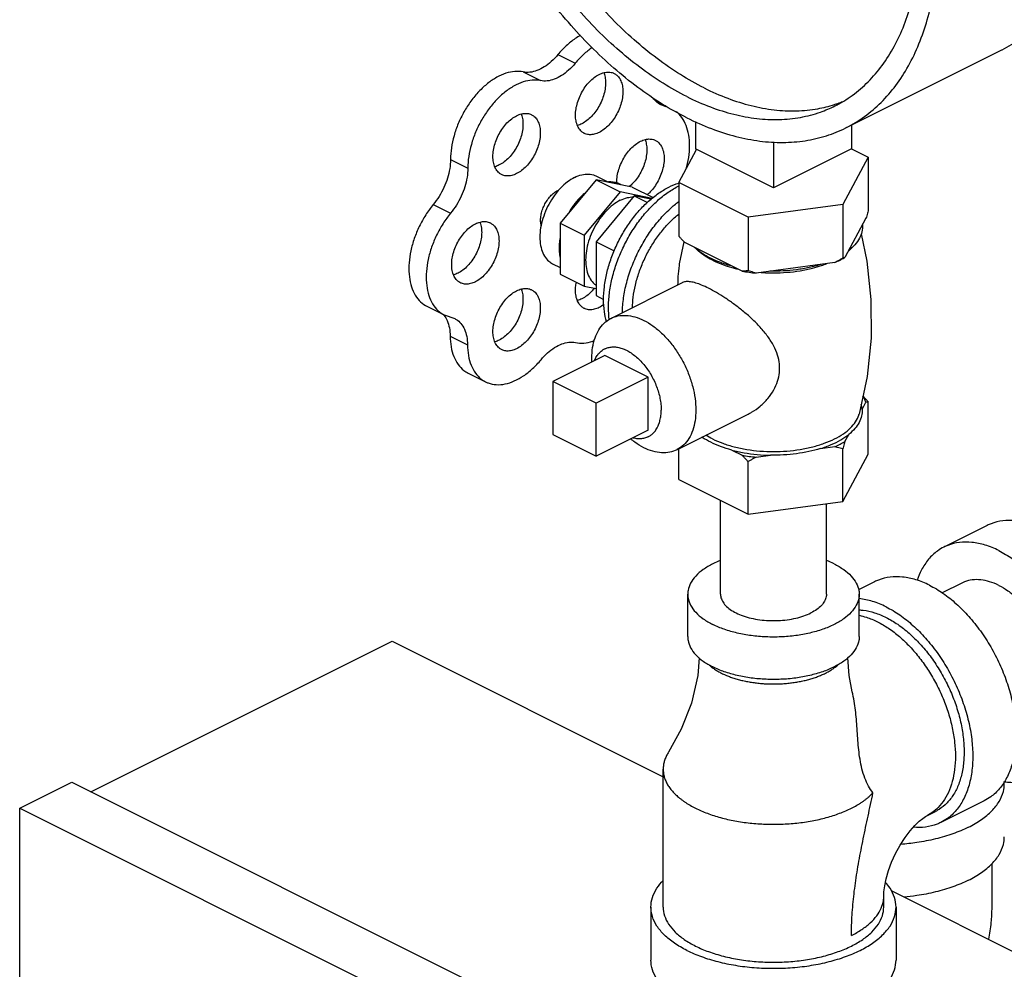
# Model space of a CAD drawing. Units: inches. Extents: x 0 to 136, y 0 to 106.
# Drawn here: x 103 to 108, y 98 to 103 of the extents above; entities that cross this region are included whole.
import ezdxf

# ---------------------------------------------------------------- set-up
doc = ezdxf.new("R2010")
doc.units = ezdxf.units.IN
doc.header["$MEASUREMENT"] = 0
doc.layers.get('0').update_dxf_attribs({"lineweight": 30})
doc.layers.add('02___PRT_ALL_AXES', color=7, linetype='Continuous')

msp = doc.modelspace()

# ---------------------------------------------------------------- linework, layer by layer
at = {"color": 7, "linetype": 'Continuous'}
for p, q in [((106.0202, 102.3692), (106.1086, 102.325)), ((107.4883, 101.9953), (108.2838, 102.393)), ((105.8434, 102.2808), (105.9318, 102.2366)), ((106.5151, 102.1364), (106.5482, 102.1198)), ((106.5291, 102.1243), (106.5682, 102.1048)), ((106.5682, 102.1048), (106.5447, 102.1129)), ((106.722, 102.0273), (106.722, 101.8888)), ((107.5175, 102.0098), (107.5175, 101.8888)), ((107.1197, 101.924), (107.1197, 101.69)), ((106.6368, 101.7159), (106.7278, 101.8857)), ((107.1197, 101.69), (106.722, 101.8888)), ((107.5175, 101.8888), (107.1197, 101.69)), ((107.5171, 101.8881), (107.6027, 101.8453)), ((105.4722, 101.8339), (105.5605, 101.7897)), ((107.6027, 101.8453), (107.4733, 101.6038)), ((107.6027, 101.8453), (107.6027, 101.5725)), ((106.2146, 101.7308), (106.0309, 101.5091)), ((106.2146, 101.7308), (106.3384, 101.669)), ((106.3983, 101.6928), (106.2146, 101.7308)), ((106.6368, 101.7159), (106.6368, 101.4431)), ((106.9903, 101.5391), (106.6368, 101.7159)), ((106.3384, 101.669), (106.1547, 101.4472)), ((106.5005, 101.6354), (106.3384, 101.669)), ((106.3983, 101.6928), (106.5054, 101.6393)), ((105.3844, 101.6039), (105.4728, 101.5597)), ((107.4733, 101.6038), (106.9903, 101.5391)), ((107.4733, 101.6038), (107.4733, 101.331)), ((106.0309, 101.5091), (106.0309, 101.2493)), ((106.0309, 101.5091), (106.1547, 101.4472)), ((106.9903, 101.5391), (106.9903, 101.2663)), ((107.5916, 101.5345), (107.4844, 101.3344)), ((106.1547, 101.4472), (106.1547, 101.1874)), ((106.96, 101.2642), (106.6671, 101.4106)), ((107.4319, 101.3082), (107.0317, 101.2545)), ((106.0309, 101.2493), (106.1547, 101.1874)), ((106.1547, 101.1874), (106.2146, 101.175)), ((105.3521, 101.0849), (105.4405, 101.0407)), ((105.4405, 101.0408), (105.4941, 101.0218)), ((105.4706, 100.9326), (105.559, 100.8884)), ((105.5627, 100.7435), (105.6511, 100.6993)), ((105.9945, 100.7017), (105.9945, 100.4311)), ((106.2155, 100.5912), (105.9945, 100.7017)), ((106.2155, 100.3206), (106.2155, 100.5912)), ((105.9945, 100.4311), (106.2155, 100.3206)), ((106.8497, 99.6155), (106.8497, 100.0939)), ((107.3897, 99.6155), (107.3897, 100.0771)), ((108.2102, 99.9665), (107.9893, 99.856)), ((107.6357, 99.6792), (107.5542, 99.6385)), ((108.0809, 99.6726), (107.9806, 99.6225)), ((106.6822, 99.399), (106.6822, 99.6155)), ((107.5572, 99.399), (107.5572, 99.6155)), ((103.6383, 98.6067), (105.1752, 99.3751)), ((105.1752, 99.3751), (106.5572, 98.6841)), ((106.5572, 98.0188), (106.5572, 98.7224)), ((103.2748, 98.5233), (103.54, 98.6559)), ((103.54, 98.6559), (107.871, 96.4904)), ((108.1947, 98.5612), (107.9737, 98.4507)), ((103.2748, 95.5534), (103.2748, 98.5233)), ((103.2748, 98.5233), (107.6059, 96.3578)), ((107.9016, 98.4845), (107.9458, 98.5066)), ((108.2346, 98.017), (108.2346, 98.2408)), ((107.7203, 98.1026), (109.4178, 97.2538)), ((107.6822, 98.0188), (107.6822, 98.0729)), ((106.4947, 98.0188), (106.4947, 97.7482)), ((107.7447, 98.0188), (107.7447, 97.7482))]:
    msp.add_line(p, q, dxfattribs=at)
for points in [[(106.7407, 99.2914), (106.734, 99.2011), (106.7015, 99.059), (106.6496, 98.9261), (106.5843, 98.8086)], [(107.5219, 99.1171), (107.5055, 99.2011), (107.4987, 99.2914)], [(107.6822, 98.0729), (107.6833, 98.0966), (107.6871, 98.1272), (107.6947, 98.1638), (107.7064, 98.2048), (107.7225, 98.2483), (107.7426, 98.2924), (107.7659, 98.3348), (107.7911, 98.3738), (107.8167, 98.4076), (107.8413, 98.4353), (107.8633, 98.4565), (107.8813, 98.4713), (107.8944, 98.4804), (107.9016, 98.4845)]]:
    msp.add_lwpolyline(points, dxfattribs=at)
for points, start_tangent, end_tangent in [([(108.2838, 102.393), (108.2863, 102.3943), (108.3795, 102.4511), (108.464, 102.523), (108.5389, 102.6093), (108.6036, 102.7091), (108.6573, 102.8215), (108.6997, 102.9453), (108.7303, 103.0795), (108.7487, 103.2226), (108.7549, 103.3734), (108.7487, 103.5303), (108.7303, 103.6919), (108.6997, 103.8566), (108.6573, 104.0228), (108.6036, 104.189), (108.5389, 104.3534), (108.464, 104.5146), (108.3795, 104.671), (108.2863, 104.821), (108.1853, 104.9633), (108.0774, 105.0964), (107.9637, 105.2191), (107.8453, 105.3302), (107.7233, 105.4287), (107.5989, 105.5135), (107.4733, 105.5839)], (0.894435, 0.447197), (-0.894427, 0.447214)), ([(106.6778, 102.0468), (106.5522, 102.1171), (106.4277, 102.2019), (106.3057, 102.3004), (106.1873, 102.4115), (106.0736, 102.5342), (105.9657, 102.6673), (105.8647, 102.8096), (105.7715, 102.9596), (105.6871, 103.116), (105.6121, 103.2772), (105.5475, 103.4416), (105.4937, 103.6078), (105.4513, 103.774), (105.4208, 103.9387), (105.4023, 104.1003), (105.3961, 104.2573), (105.4023, 104.408), (105.4208, 104.5512), (105.4513, 104.6853), (105.4937, 104.8092), (105.5475, 104.9215), (105.6121, 105.0213), (105.6871, 105.1076), (105.7715, 105.1795), (105.8647, 105.2363), (105.8672, 105.2376)], (-0.894427, 0.447214), (0.894435, 0.447197)), ([(107.4884, 101.9953), (107.4908, 101.9965), (107.584, 102.0534), (107.6685, 102.1253), (107.7434, 102.2116), (107.8081, 102.3113), (107.8618, 102.4237), (107.9042, 102.5476), (107.9348, 102.6817), (107.9532, 102.8249), (107.9594, 102.9756), (107.9532, 103.1326), (107.9348, 103.2942), (107.9042, 103.4589), (107.8618, 103.6251), (107.8081, 103.7912), (107.7434, 103.9557), (107.6685, 104.1169), (107.584, 104.2732), (107.4908, 104.4233), (107.3898, 104.5656), (107.2819, 104.6987), (107.1682, 104.8214), (107.0498, 104.9325), (106.9278, 105.0309), (106.8034, 105.1157), (106.6778, 105.1861)], (0.894435, 0.447197), (-0.894427, 0.447214)), ([(106.6778, 102.155), (106.5571, 102.2229), (106.4376, 102.305), (106.3206, 102.4006), (106.2072, 102.5087), (106.0987, 102.6282), (105.9961, 102.7578), (105.9005, 102.8962), (105.8129, 103.042), (105.7342, 103.1937), (105.6651, 103.3497), (105.6065, 103.5085), (105.5588, 103.6684), (105.5226, 103.8277), (105.4983, 103.9849), (105.4861, 104.1383), (105.4861, 104.2863), (105.4983, 104.4275), (105.5226, 104.5603), (105.5588, 104.6835), (105.6065, 104.7957), (105.6651, 104.8958), (105.7342, 104.9828), (105.8129, 105.0557), (105.9005, 105.1139), (105.9231, 105.1258)], (-0.894427, 0.447214), (0.894465, 0.447139)), ([(106.7662, 102.1992), (106.6454, 102.2671), (106.526, 102.3492), (106.409, 102.4448), (106.2956, 102.5529), (106.1871, 102.6724), (106.0845, 102.802), (105.9889, 102.9404), (105.9013, 103.0862), (105.8226, 103.2379), (105.7535, 103.3939), (105.6949, 103.5527), (105.6472, 103.7126), (105.611, 103.8719), (105.5867, 104.0291), (105.5745, 104.1825), (105.5745, 104.3305), (105.5867, 104.4717), (105.611, 104.6045), (105.6472, 104.7277), (105.6949, 104.8399), (105.7535, 104.94), (105.8226, 105.027), (105.9013, 105.0999), (105.9273, 105.1194)], (-0.894427, 0.447214), (0.815138, 0.579267)), ([(107.4325, 102.1071), (107.455, 102.1189), (107.5426, 102.1771), (107.6214, 102.2501), (107.6904, 102.3371), (107.7491, 102.4372), (107.7967, 102.5494), (107.8329, 102.6726), (107.8573, 102.8054), (107.8695, 102.9466), (107.8709, 103.0036)], (0.894465, 0.447139), (0.009121, 0.999958)), ([(106.1359, 102.4675), (106.1087, 102.4509), (106.063, 102.4145), (106.0202, 102.3692)], (-0.879973, -0.475024), (-0.637952, -0.770076)), ([(106.0202, 102.3692), (105.9864, 102.3339), (105.9503, 102.3064), (105.9133, 102.2879), (105.8772, 102.2792), (105.8434, 102.2808)], (-0.637952, -0.770076), (-0.97922, 0.202803)), ([(106.1944, 102.4049), (106.1514, 102.3703), (106.1086, 102.325)], (-0.823182, -0.567778), (-0.637952, -0.770076)), ([(106.1086, 102.325), (106.0748, 102.2897), (106.0386, 102.2622), (106.0017, 102.2437), (105.9655, 102.235), (105.9318, 102.2366)], (-0.637952, -0.770076), (-0.97922, 0.202803)), ([(105.8434, 102.2808), (105.8007, 102.2833), (105.7551, 102.2741), (105.7082, 102.2534), (105.6617, 102.2221), (105.6173, 102.1812), (105.5765, 102.1322), (105.541, 102.0768), (105.5119, 102.0171), (105.4902, 101.9553), (105.4768, 101.8935), (105.4722, 101.8339)], (-0.97922, 0.202803), (-0.00341, -0.999994)), ([(105.9318, 102.2366), (105.8891, 102.2391), (105.8434, 102.2299), (105.7965, 102.2092), (105.7501, 102.1779), (105.7057, 102.137), (105.6649, 102.088), (105.6294, 102.0326), (105.6002, 101.973), (105.5786, 101.9111), (105.5652, 101.8493), (105.5605, 101.7897)], (-0.97922, 0.202803), (-0.00341, -0.999994)), ([(106.6778, 102.155), (106.7985, 102.1022), (106.918, 102.0648), (107.035, 102.0434), (107.1483, 102.0382), (107.2569, 102.0491), (107.3594, 102.0761), (107.4325, 102.1071)], (0.894427, -0.447214), (0.894465, 0.447139)), ([(106.7662, 102.1992), (106.8869, 102.1463), (107.0064, 102.109), (107.1234, 102.0876), (107.2367, 102.0824), (107.3452, 102.0933), (107.4306, 102.1145)], (0.894427, -0.447214), (0.952174, 0.305557)), ([(106.5447, 102.1129), (106.5383, 102.1164), (106.5135, 102.1377), (106.5065, 102.147)], (-0.894749, 0.446569), (-0.563121, 0.826374)), ([(107.4306, 102.1145), (107.4478, 102.1203), (107.4739, 102.1301)], (0.952174, 0.305557), (0.927737, 0.373236)), ([(106.6748, 101.7848), (106.6819, 101.8137), (106.6908, 101.8748), (106.6908, 101.9324), (106.6819, 101.9845), (106.6644, 102.0293), (106.639, 102.065), (106.6245, 102.0784)], (0.266217, 0.963913), (-0.781189, 0.624295)), ([(106.6778, 102.0468), (106.8034, 101.9915), (106.9278, 101.9519), (107.0498, 101.9283), (107.1682, 101.921), (107.2819, 101.93), (107.3898, 101.9553), (107.4884, 101.9953)], (0.894427, -0.447214), (0.894435, 0.447197)), ([(105.4722, 101.8339), (105.4682, 101.7873), (105.4568, 101.7389), (105.4385, 101.6909), (105.414, 101.6452), (105.3844, 101.6039)], (-0.00341, -0.999994), (-0.635826, -0.771833)), ([(105.5605, 101.7897), (105.5566, 101.7431), (105.5452, 101.6947), (105.5269, 101.6467), (105.5024, 101.601), (105.4728, 101.5597)], (-0.00341, -0.999994), (-0.635826, -0.771833)), ([(106.3403, 101.7048), (106.3196, 101.7143), (106.2969, 101.719), (106.2726, 101.7188)], (-0.856251, 0.51656), (-0.994801, -0.101839)), ([(105.9348, 101.4976), (105.934, 101.5011), (105.9318, 101.5241), (105.934, 101.5493), (105.9405, 101.5754), (105.9511, 101.6012), (105.9651, 101.6253), (105.9818, 101.6466), (106.0005, 101.664), (106.0202, 101.6765)], (-0.23805, 0.971253), (0.894427, 0.447214)), ([(106.0202, 101.6765), (106.0253, 101.6789)], (0.894427, 0.447214), (0.91885, 0.394606)), ([(106.1566, 101.6608), (106.1323, 101.6367), (106.1096, 101.6092), (106.0889, 101.5791)], (-0.744171, -0.667989), (-0.529218, -0.848486)), ([(105.3844, 101.6039), (105.3459, 101.5509), (105.3133, 101.4925), (105.2878, 101.4309), (105.2702, 101.3682), (105.2612, 101.3068), (105.2611, 101.2488), (105.2699, 101.1962), (105.2873, 101.151), (105.3127, 101.1147), (105.3452, 101.0887), (105.3521, 101.085)], (-0.635826, -0.771833), (0.894695, -0.446677)), ([(105.4728, 101.5597), (105.4343, 101.5067), (105.4017, 101.4483), (105.3762, 101.3867), (105.3586, 101.324), (105.3496, 101.2626), (105.3495, 101.2046), (105.3583, 101.152), (105.3757, 101.1068), (105.4011, 101.0705), (105.4335, 101.0445), (105.4405, 101.0408)], (-0.635826, -0.771833), (0.894695, -0.446677)), ([(107.6027, 101.5725), (107.5989, 101.5593), (107.5952, 101.5466), (107.5916, 101.5345)], (-0.271915, -0.962321), (-0.289215, -0.957264)), ([(107.5731, 101.5), (107.5708, 101.4656), (107.558, 101.4318), (107.5352, 101.3993), (107.5029, 101.3689)], (0.083539, -0.996505), (-0.785496, -0.618867)), ([(106.0309, 101.4271), (106.0273, 101.3934), (106.0273, 101.3613), (106.0309, 101.3313)], (-0.157858, -0.987462), (0.186927, -0.982374)), ([(106.6671, 101.4106), (106.6571, 101.421), (106.647, 101.4318), (106.6368, 101.4431)], (-0.697108, 0.716966), (-0.668545, 0.743671)), ([(106.7988, 101.33), (106.754, 101.3562), (106.7176, 101.3854)], (-0.894427, 0.447214), (-0.722679, 0.691184)), ([(106.8105, 101.3244), (106.7988, 101.33)], (-0.906534, 0.422132), (-0.894427, 0.447214)), ([(106.9095, 101.2894), (106.8511, 101.3076), (106.8105, 101.3244)], (-0.967494, 0.252895), (-0.906534, 0.422132)), ([(107.4733, 101.331), (107.4592, 101.323), (107.4454, 101.3154), (107.4319, 101.3082)], (-0.864181, -0.50318), (-0.886907, -0.461948)), ([(107.4319, 101.3082), (107.4591, 101.3208), (107.4745, 101.3288)], (0.919337, 0.393472), (0.876741, 0.480963)), ([(107.4844, 101.3344), (107.4807, 101.333), (107.477, 101.3319), (107.4733, 101.331)], (-0.921265, -0.388936), (-0.981881, -0.189496)), ([(107.4745, 101.3288), (107.4844, 101.3344)], (0.876741, 0.480963), (0.863484, 0.504377)), ([(106.9903, 101.2663), (106.98, 101.2653), (106.9699, 101.2646), (106.96, 101.2642)], (-0.993745, -0.11167), (-0.999595, -0.028474)), ([(106.96, 101.2642), (106.9954, 101.2587), (107.0317, 101.2545)], (0.984789, -0.173755), (0.995681, -0.092838)), ([(107.0317, 101.2545), (107.0182, 101.2581), (107.0044, 101.262), (106.9903, 101.2663)], (-0.969477, 0.245184), (-0.953986, 0.29985)), ([(107.3629, 101.2989), (107.3021, 101.2827), (107.2372, 101.2713), (107.1695, 101.265), (107.1007, 101.2638)], (-0.953165, -0.302451), (-0.99978, 0.020953)), ([(105.4336, 101.0449), (105.437, 101.041)], (0.680104, -0.733116), (0.64324, -0.765665)), ([(105.437, 101.041), (105.4383, 101.0395)], (0.64324, -0.765665), (0.629248, -0.777205)), ([(105.4383, 101.0395), (105.4552, 101.0115), (105.4666, 100.9749), (105.4706, 100.9326)], (0.629248, -0.777205), (0.006798, -0.999977)), ([(105.4941, 101.0218), (105.5012, 101.0179), (105.5254, 100.9968), (105.5436, 100.9673), (105.555, 100.9307), (105.559, 100.8884)], (0.894687, -0.446694), (0.006798, -0.999977)), ([(105.4706, 100.9326), (105.4755, 100.8774), (105.4891, 100.8286), (105.5111, 100.7882), (105.5405, 100.7575), (105.5627, 100.7435)], (0.006798, -0.999977), (0.894211, -0.447646)), ([(105.934, 100.812), (105.9675, 100.8469), (106.0034, 100.8741), (106.04, 100.8925), (106.0759, 100.9011), (106.1095, 100.8998)], (0.640077, 0.768311), (0.980526, -0.196391)), ([(106.1095, 100.8998), (106.1522, 100.8975), (106.1979, 100.907), (106.2065, 100.91)], (0.980526, -0.196391), (0.937416, 0.348212)), ([(105.559, 100.8884), (105.5639, 100.8332), (105.5775, 100.7844), (105.5995, 100.744), (105.6289, 100.7133), (105.6511, 100.6993)], (0.006798, -0.999977), (0.894211, -0.447646)), ([(105.6511, 100.6993), (105.6648, 100.6934), (105.7058, 100.685), (105.7506, 100.6885), (105.7975, 100.7037), (105.8448, 100.73), (105.8908, 100.7666), (105.934, 100.812)], (0.894211, -0.447646), (0.640077, 0.768311)), ([(108.4897, 99.9487), (108.4206, 99.9766), (108.3532, 99.9905), (108.2891, 99.99), (108.23, 99.9752), (108.2102, 99.9665)], (-0.894427, 0.447214), (-0.894314, -0.447439)), ([(107.9893, 99.856), (107.9563, 99.836), (107.9112, 99.7939), (107.875, 99.7396), (107.8524, 99.6867)], (-0.894314, -0.447439), (-0.322087, -0.94671)), ([(108.2688, 99.8382), (108.1996, 99.8661), (108.1322, 99.88), (108.0681, 99.8796), (108.009, 99.8647), (107.9893, 99.856)], (-0.894427, 0.447214), (-0.894314, -0.447439)), ([(108.2688, 99.8382), (108.3379, 99.797), (108.4053, 99.7435), (108.4694, 99.6789), (108.5285, 99.605), (108.5813, 99.5235), (108.6263, 99.4363), (108.6625, 99.3458), (108.6891, 99.2541), (108.7053, 99.1634), (108.7107, 99.076), (108.7053, 98.994), (108.6891, 98.9196), (108.6625, 98.8544), (108.6263, 98.8), (108.5813, 98.758), (108.5483, 98.738)], (0.894427, -0.447214), (-0.894314, -0.447439)), ([(106.8494, 99.7875), (106.8104, 99.7702), (106.7613, 99.741), (106.7232, 99.708), (106.6971, 99.6721), (106.6839, 99.6346), (106.6822, 99.6155)], (-0.930779, -0.365583), (0.000001, -1)), ([(107.4291, 99.7702), (107.39, 99.7875)], (-0.894427, 0.447214), (-0.930781, 0.365578)), ([(107.4291, 99.7702), (107.4781, 99.741), (107.5162, 99.708), (107.5423, 99.6721), (107.5556, 99.6346), (107.5572, 99.6155)], (0.894427, -0.447214), (0.000001, -1)), ([(107.9152, 99.6615), (107.8461, 99.6894), (107.7786, 99.7032), (107.7146, 99.7028), (107.6554, 99.688), (107.6357, 99.6792)], (-0.894427, 0.447214), (-0.894314, -0.447439)), ([(107.9152, 99.6615), (107.9843, 99.6202), (108.0518, 99.5667), (108.1158, 99.5021), (108.175, 99.4282), (108.2277, 99.3467), (108.2728, 99.2596), (108.309, 99.169), (108.3355, 99.0773), (108.3517, 98.9866), (108.3572, 98.8992), (108.3517, 98.8173), (108.3355, 98.7428), (108.309, 98.6776), (108.2728, 98.6233), (108.2277, 98.5812), (108.1947, 98.5612)], (0.894427, -0.447214), (-0.894314, -0.447439)), ([(108.2688, 99.6607), (108.2223, 99.6794), (108.177, 99.6888), (108.1339, 99.6885), (108.0942, 99.6785), (108.0809, 99.6726)], (-0.894427, 0.447214), (-0.894314, -0.447439)), ([(108.2688, 99.6607), (108.3152, 99.633), (108.3605, 99.597), (108.4036, 99.5536), (108.4433, 99.5039), (108.4788, 99.4492), (108.509, 99.3906), (108.5334, 99.3298), (108.5512, 99.2681), (108.5621, 99.2072), (108.5658, 99.1485), (108.5621, 99.0934), (108.5512, 99.0433), (108.5334, 98.9995), (108.509, 98.963), (108.4788, 98.9348), (108.4566, 98.9213)], (0.894427, -0.447214), (-0.894314, -0.447439)), ([(106.6822, 99.6155), (106.6839, 99.5965), (106.6971, 99.5589), (106.7232, 99.5231), (106.7613, 99.4901), (106.8104, 99.4609)], (0.000001, -1), (0.894427, -0.447214)), ([(107.5572, 99.6155), (107.5556, 99.5965), (107.5423, 99.5589), (107.5162, 99.5231), (107.4781, 99.4901), (107.4291, 99.4609), (107.3707, 99.4363), (107.3046, 99.4173), (107.233, 99.4042), (107.1578, 99.3976), (107.0816, 99.3976), (107.0065, 99.4042), (106.9348, 99.4173), (106.8688, 99.4363), (106.8104, 99.4609)], (0.000001, -1), (-0.894427, 0.447214)), ([(106.8497, 99.6155), (106.8507, 99.6038), (106.8589, 99.5806), (106.875, 99.5585), (106.8985, 99.5381), (106.9288, 99.5201), (106.9649, 99.5049), (107.0056, 99.4932), (107.0498, 99.4851), (107.0962, 99.481), (107.1432, 99.481), (107.1896, 99.4851), (107.2338, 99.4932), (107.2746, 99.5049), (107.3106, 99.5201)], (-0.000001, -1), (0.894427, 0.447214)), ([(107.3897, 99.6155), (107.3887, 99.6038), (107.3805, 99.5806), (107.3644, 99.5585), (107.3409, 99.5381), (107.3106, 99.5201)], (-0.000001, -1), (-0.894427, -0.447214)), ([(107.6942, 99.551), (107.6251, 99.5789), (107.5572, 99.5928)], (-0.894427, 0.447214), (-0.994995, 0.099927)), ([(107.6942, 99.551), (107.7634, 99.5097), (107.8308, 99.4562), (107.8949, 99.3917), (107.954, 99.3177), (108.0067, 99.2362), (108.0518, 99.1491), (108.088, 99.0585), (108.1146, 98.9668), (108.1307, 98.8761), (108.1362, 98.7887), (108.1307, 98.7068), (108.1146, 98.6323), (108.088, 98.5671), (108.0518, 98.5128), (108.0067, 98.4707), (107.9737, 98.4507)], (0.894427, -0.447214), (-0.894314, -0.447439)), ([(107.5573, 99.5355), (107.577, 99.5338), (107.635, 99.521), (107.6942, 99.4968)], (0.998712, -0.050746), (0.894427, -0.447214)), ([(107.5574, 99.5077), (107.5934, 99.4981), (107.65, 99.4747)], (0.979281, -0.202505), (0.894427, -0.447214)), ([(107.6942, 99.4968), (107.7535, 99.4618), (107.8115, 99.4166), (107.8668, 99.3623), (107.9183, 99.3002), (107.9648, 99.2315), (108.0052, 99.1579), (108.0387, 99.081), (108.0645, 99.0026), (108.082, 98.9242), (108.0909, 98.8478), (108.0909, 98.775), (108.082, 98.7074), (108.0645, 98.6466), (108.0387, 98.5939), (108.0052, 98.5505), (107.9648, 98.5173), (107.9458, 98.5066)], (0.894427, -0.447214), (-0.894483, -0.447102)), ([(107.65, 99.4747), (107.7067, 99.4415), (107.7621, 99.399), (107.8153, 99.3481), (107.8651, 99.2899), (107.9105, 99.2255), (107.9506, 99.1563), (107.9847, 99.0837), (108.0119, 99.0091), (108.0317, 98.934), (108.0437, 98.8601), (108.0478, 98.7887), (108.0437, 98.7214), (108.0317, 98.6595), (108.0119, 98.6043), (107.9847, 98.5569), (107.9506, 98.5183), (107.9425, 98.5112)], (0.894427, -0.447214), (-0.770121, -0.637898)), ([(106.6822, 99.399), (106.6839, 99.38), (106.6971, 99.3424), (106.7232, 99.3066), (106.7613, 99.2736), (106.8104, 99.2443)], (0.000001, -1), (0.894427, -0.447214)), ([(107.5572, 99.399), (107.5556, 99.38), (107.5423, 99.3424), (107.5162, 99.3066), (107.4781, 99.2736), (107.4291, 99.2443), (107.3707, 99.2198), (107.3046, 99.2008), (107.233, 99.1877), (107.1578, 99.1811), (107.0816, 99.1811), (107.0065, 99.1877), (106.9348, 99.2008), (106.8688, 99.2198), (106.8104, 99.2443)], (0.000001, -1), (-0.894427, 0.447214)), ([(106.7916, 99.2541), (106.8042, 99.2435), (106.8075, 99.2411)], (0.741822, -0.670597), (0.79926, -0.600986)), ([(106.8075, 99.2411), (106.8103, 99.2389)], (0.79926, -0.600986), (0.807704, -0.589589)), ([(106.8546, 99.2123), (106.8741, 99.2032), (106.895, 99.1948), (106.917, 99.1872), (106.94, 99.1803), (106.9639, 99.1743), (106.9887, 99.1692), (107.0141, 99.165), (107.04, 99.1617), (107.0663, 99.1593), (107.093, 99.1579), (107.1197, 99.1574), (107.1465, 99.1579), (107.1731, 99.1593), (107.1994, 99.1617), (107.2254, 99.165), (107.2508, 99.1692), (107.2755, 99.1743), (107.2994, 99.1803), (107.3225, 99.1872), (107.3444, 99.1948), (107.3653, 99.2032), (107.3849, 99.2123), (107.4031, 99.2221), (107.4199, 99.2325), (107.4352, 99.2435), (107.4488, 99.255), (107.4505, 99.2566)], (0.894427, -0.447214), (0.729778, 0.683684)), ([(106.8103, 99.2389), (106.8195, 99.2325), (106.8363, 99.2221), (106.8546, 99.2123)], (0.807704, -0.589589), (0.894427, -0.447214)), ([(107.6273, 98.6012), (107.6048, 98.6362), (107.586, 98.677), (107.5711, 98.7245), (107.5611, 98.7731), (107.5547, 98.8214), (107.5503, 98.869), (107.5468, 98.9173), (107.5433, 98.9664), (107.5391, 99.0122), (107.5334, 99.0575), (107.5244, 99.1065), (107.5219, 99.1171)], (-0.601794, 0.798651), (-0.235773, 0.971808)), ([(106.5843, 98.8086), (106.58, 98.8017), (106.5747, 98.792), (106.5701, 98.7822), (106.5662, 98.7724), (106.5629, 98.7625), (106.5604, 98.7525), (106.5586, 98.7425), (106.5576, 98.7325), (106.5572, 98.7224)], (-0.541181, -0.840906), (-0.000003, -1)), ([(106.5572, 98.7224), (106.5576, 98.7124), (106.5586, 98.7024), (106.5604, 98.6924), (106.5629, 98.6824), (106.5662, 98.6725), (106.5701, 98.6627), (106.5747, 98.6529), (106.58, 98.6432), (106.5927, 98.6242), (106.6, 98.6148), (106.608, 98.6056), (106.6167, 98.5966), (106.626, 98.5877), (106.636, 98.5789), (106.6465, 98.5704), (106.6577, 98.562), (106.6694, 98.5539), (106.6817, 98.546), (106.6946, 98.5383), (106.722, 98.5236)], (-0.000003, -1), (0.894427, -0.447214)), ([(108.1141, 98.4264), (108.1808, 98.4658), (108.2336, 98.5101), (108.2712, 98.5582), (108.2923, 98.6087), (108.2971, 98.6474)], (0.894427, 0.447214), (0.001139, 0.999999)), ([(108.2971, 98.6474), (108.2967, 98.6591)], (0.001139, 0.999999), (-0.074338, 0.997233)), ([(108.4676, 98.6121), (108.3985, 98.64), (108.3311, 98.6539), (108.2971, 98.6555)], (-0.894427, 0.447214), (-0.999925, -0.012285)), ([(106.722, 98.5236), (106.7514, 98.5099), (106.7826, 98.4973), (106.8156, 98.4858), (106.8501, 98.4756), (106.886, 98.4666), (106.9231, 98.4589), (106.9612, 98.4526), (107.0001, 98.4476), (107.0397, 98.4441), (107.0796, 98.4419), (107.1197, 98.4412), (107.1598, 98.4419), (107.1998, 98.4441), (107.2393, 98.4476), (107.2782, 98.4526), (107.3163, 98.4589), (107.3534, 98.4666), (107.3893, 98.4756), (107.4238, 98.4858), (107.4568, 98.4973), (107.4881, 98.5099), (107.5175, 98.5236), (107.5448, 98.5383), (107.5577, 98.546), (107.57, 98.5539), (107.5818, 98.562), (107.5929, 98.5704), (107.6035, 98.5789), (107.6134, 98.5877), (107.6273, 98.6012)], (0.894427, -0.447214), (0.690706, 0.723136)), ([(107.5175, 97.874), (107.5183, 97.926), (107.5208, 97.9786), (107.5249, 98.032), (107.5305, 98.0861), (107.5376, 98.141), (107.546, 98.1966), (107.5556, 98.2528), (107.5663, 98.3097), (107.5778, 98.3672), (107.5899, 98.4252), (107.6023, 98.4836), (107.6149, 98.5423), (107.6273, 98.6012)], (0.000194, 1), (0.202454, 0.979292)), ([(107.9425, 98.5112), (107.9105, 98.4892), (107.9016, 98.4845)], (-0.770121, -0.637898), (-0.894579, -0.44691)), ([(107.9737, 98.4507), (107.954, 98.4419), (107.8949, 98.4271), (107.8336, 98.4264)], (-0.894314, -0.447439), (-0.995727, 0.092344)), ([(108.1141, 98.4264), (108.0353, 98.3931), (107.9466, 98.3666), (107.8505, 98.3479), (107.7688, 98.3386)], (-0.894427, -0.447214), (-0.996955, -0.077982)), ([(108.1141, 98.1558), (108.1808, 98.1952), (108.2336, 98.2395), (108.2712, 98.2876), (108.2923, 98.3381), (108.2971, 98.3768)], (0.894427, 0.447214), (0.001139, 0.999999)), ([(106.4947, 98.0188), (106.5024, 98.0677), (106.5253, 98.1154), (106.5567, 98.1544)], (-0.000001, 1), (0.693989, 0.719985)), ([(107.7447, 98.0188), (107.737, 98.0677), (107.7141, 98.1154), (107.6917, 98.1448)], (-0.000001, 1), (-0.661337, 0.750089)), ([(108.1141, 98.1558), (108.0353, 98.1224), (107.9466, 98.096), (107.8505, 98.0772), (107.7849, 98.0694)], (-0.894427, -0.447214), (-0.995827, -0.091259)), ([(107.5175, 97.8741), (107.57, 97.9044), (107.6134, 97.9381), (107.6468, 97.9746), (107.6694, 98.0131), (107.6808, 98.0529), (107.6822, 98.0729)], (0.894427, 0.447214), (0, 1)), ([(106.6778, 97.7978), (106.6141, 97.8351), (106.5628, 97.8769), (106.5253, 97.9222), (106.5024, 97.9699), (106.4947, 98.0188)], (-0.894427, 0.447214), (-0.000001, 1)), ([(106.5572, 98.0188), (106.5641, 97.9748), (106.5847, 97.9319), (106.6185, 97.8911), (106.6646, 97.8535), (106.722, 97.8199)], (0.000001, -1), (0.894427, -0.447214)), ([(106.722, 97.8199), (106.7891, 97.7913), (106.8643, 97.7682), (106.9459, 97.7513), (107.0317, 97.741), (107.1197, 97.7375), (107.2077, 97.741), (107.2935, 97.7513), (107.3751, 97.7682), (107.4503, 97.7913), (107.5175, 97.8199), (107.5748, 97.8535), (107.6209, 97.8911), (107.6547, 97.9319), (107.6753, 97.9748), (107.6822, 98.0188)], (0.894427, -0.447214), (-0.000001, 1)), ([(107.4871, 97.766), (107.5617, 97.7978), (107.6254, 97.8351), (107.6766, 97.8769), (107.7141, 97.9222), (107.737, 97.9699), (107.7447, 98.0188)], (0.939913, 0.341415), (-0.000001, 1)), ([(108.2176, 97.8542), (108.2306, 97.94), (108.2346, 98.018)], (0.19518, 0.980767), (-0.000704, 1)), ([(106.6778, 97.7978), (106.7524, 97.766)], (0.894427, -0.447214), (0.939908, -0.341427)), ([(106.6778, 97.5272), (106.6141, 97.5645), (106.5628, 97.6063), (106.5253, 97.6516), (106.5024, 97.6993), (106.4947, 97.7482)], (-0.894427, 0.447214), (-0.000001, 1)), ([(106.6778, 97.5272), (106.7524, 97.4953), (106.836, 97.4697), (106.9266, 97.451), (107.0219, 97.4395), (107.1197, 97.4357), (107.2175, 97.4395), (107.3129, 97.451), (107.4035, 97.4697), (107.4871, 97.4953), (107.5617, 97.5272), (107.6254, 97.5645), (107.6766, 97.6063), (107.7141, 97.6516), (107.737, 97.6993), (107.7447, 97.7482)], (0.894427, -0.447214), (-0.000001, 1)), ([(106.7524, 97.766), (106.836, 97.7404), (106.9266, 97.7216), (107.0219, 97.7101), (107.1197, 97.7063), (107.2175, 97.7101), (107.3129, 97.7216), (107.4035, 97.7404), (107.4871, 97.766)], (0.939908, -0.341427), (0.939913, 0.341415))]:
    msp.add_spline(points, degree=3, dxfattribs=dict(at, start_tangent=start_tangent, end_tangent=end_tangent))
at = {"layer": '02___PRT_ALL_AXES', "color": 7, "linetype": 'Continuous'}
for p, q in [((106.2168, 101.7494), (106.278, 101.7189)), ((106.4091, 101.6488), (106.2146, 101.4141)), ((106.4091, 101.6488), (106.4766, 101.615)), ((106.4949, 101.631), (106.4091, 101.6488)), ((106.2146, 101.4141), (106.2146, 101.1391)), ((106.2146, 101.4141), (106.3076, 101.3676)), ((106.6411, 101.3017), (106.6645, 101.4133)), ((105.9932, 101.3022), (106.0309, 101.2834)), ((106.2909, 101.0233), (106.6553, 101.2056)), ((106.2146, 101.1391), (106.2532, 101.1198)), ((106.2597, 100.8343), (105.9945, 100.7017)), ((106.4807, 100.7238), (106.2597, 100.8343)), ((106.4807, 100.7238), (106.2155, 100.5912)), ((106.4807, 100.4532), (106.4807, 100.7238)), ((107.6027, 100.3298), (107.6027, 100.5982)), ((107.5722, 100.5586), (107.5916, 100.5948)), ((106.6263, 100.3525), (106.9909, 100.5348)), ((106.4807, 100.4532), (106.2155, 100.3206)), ((107.4844, 100.3948), (107.5038, 100.431)), ((106.6368, 100.2003), (106.6368, 100.3577)), ((106.9069, 100.3511), (106.96, 100.3245)), ((107.3593, 100.3588), (107.4319, 100.3685)), ((107.4733, 100.0883), (107.4733, 100.3567)), ((107.0317, 100.3149), (107.1042, 100.3246)), ((107.4733, 100.0883), (107.6027, 100.3298)), ((106.9903, 100.0236), (106.9903, 100.292)), ((106.6368, 100.2003), (106.9903, 100.0236)), ((106.9903, 100.0236), (107.4733, 100.0883))]:
    msp.add_line(p, q, dxfattribs=at)
msp.add_lwpolyline([(107.5665, 101.4544), (107.5963, 101.3151), (107.617, 101.1202), (107.6173, 100.923), (107.597, 100.7267), (107.5565, 100.5348)], dxfattribs=at)
for points, start_tangent, end_tangent in [([(106.1544, 101.9675), (106.141, 101.9764), (106.1262, 101.994), (106.1159, 102.0172), (106.1106, 102.0448), (106.1106, 102.0757), (106.1159, 102.1086), (106.1262, 102.142), (106.141, 102.1744), (106.1598, 102.2045), (106.1816, 102.2309), (106.2056, 102.2524), (106.2308, 102.2682)], (-0.893993, 0.44808), (0.894427, 0.447214)), ([(106.254, 102.2769), (106.2572, 102.2676), (106.2625, 102.24), (106.2625, 102.2091), (106.2572, 102.1762), (106.247, 102.1428), (106.2321, 102.1104), (106.2134, 102.0803), (106.1915, 102.0539), (106.1675, 102.0324), (106.1424, 102.0166)], (0.376478, -0.926426), (-0.894427, -0.447214)), ([(106.2308, 102.2682), (106.2559, 102.2775), (106.2799, 102.28), (106.3017, 102.2755), (106.3071, 102.2731)], (0.894427, 0.447214), (0.893993, -0.44808)), ([(106.3071, 102.2731), (106.3205, 102.2642), (106.3354, 102.2466), (106.3456, 102.2234), (106.3509, 102.1958), (106.3509, 102.1649), (106.3456, 102.132), (106.3354, 102.0986), (106.3205, 102.0662), (106.3017, 102.0361), (106.2799, 102.0097), (106.2559, 101.9882), (106.2308, 101.9724)], (0.893993, -0.44808), (-0.894427, -0.447214)), ([(105.7332, 101.7569), (105.7198, 101.7659), (105.705, 101.7835), (105.6947, 101.8066), (105.6895, 101.8342), (105.6895, 101.8651), (105.6947, 101.898), (105.705, 101.9314), (105.7198, 101.9638), (105.7386, 101.9939), (105.7604, 102.0203), (105.7845, 102.0418), (105.8096, 102.0576)], (-0.893993, 0.44808), (0.894427, 0.447214)), ([(105.8328, 102.0663), (105.836, 102.057), (105.8413, 102.0294), (105.8413, 101.9985), (105.836, 101.9656), (105.8258, 101.9322), (105.8109, 101.8998), (105.7922, 101.8697), (105.7703, 101.8433), (105.7463, 101.8218), (105.7212, 101.806)], (0.376478, -0.926426), (-0.894427, -0.447214)), ([(105.8096, 102.0576), (105.8347, 102.0669), (105.8587, 102.0694), (105.8806, 102.0649), (105.8859, 102.0625)], (0.894427, 0.447214), (0.893993, -0.44808)), ([(105.8859, 102.0625), (105.8993, 102.0536), (105.9142, 102.036), (105.9244, 102.0128), (105.9297, 101.9852), (105.9297, 101.9543), (105.9244, 101.9214), (105.9142, 101.888), (105.8993, 101.8556), (105.8806, 101.8255), (105.8587, 101.7991), (105.8347, 101.7776), (105.8096, 101.7618)], (0.893993, -0.44808), (-0.894427, -0.447214)), ([(106.1424, 102.0166), (106.1199, 102.0079)], (-0.894427, -0.447214), (-0.965834, -0.259162)), ([(106.2308, 101.9724), (106.2056, 101.9631), (106.1816, 101.9606), (106.1598, 101.9651), (106.1544, 101.9675)], (-0.894427, -0.447214), (-0.893993, 0.44808)), ([(106.3206, 101.7135), (106.3212, 101.7343), (106.3265, 101.7671), (106.3368, 101.8005), (106.3516, 101.833), (106.3704, 101.863), (106.3922, 101.8894), (106.4162, 101.911), (106.4414, 101.9268)], (-0.028045, 0.999607), (0.894427, 0.447214)), ([(106.4646, 101.9354), (106.4678, 101.9262), (106.4731, 101.8986), (106.4731, 101.8677), (106.4678, 101.8348), (106.4576, 101.8014), (106.4427, 101.769), (106.424, 101.7389), (106.4021, 101.7125), (106.3839, 101.6955)], (0.376478, -0.926426), (-0.771848, -0.635808)), ([(106.4414, 101.9268), (106.4665, 101.9361), (106.4905, 101.9386), (106.5123, 101.934), (106.5177, 101.9316)], (0.894427, 0.447214), (0.893993, -0.44808)), ([(106.5177, 101.9316), (106.5311, 101.9227), (106.5459, 101.9051), (106.5562, 101.882), (106.5615, 101.8544), (106.5615, 101.8235), (106.5562, 101.7906), (106.5459, 101.7572), (106.5311, 101.7248), (106.5123, 101.6947), (106.4905, 101.6683), (106.4754, 101.654)], (0.893993, -0.44808), (-0.758168, -0.652059)), ([(105.7212, 101.806), (105.6988, 101.7973)], (-0.894427, -0.447214), (-0.965834, -0.259162)), ([(105.8096, 101.7618), (105.7845, 101.7525), (105.7604, 101.75), (105.7386, 101.7545), (105.7332, 101.7569)], (-0.894427, -0.447214), (-0.893993, 0.44808)), ([(106.105, 101.7423), (106.1418, 101.756), (106.1769, 101.7596), (106.2089, 101.753), (106.2168, 101.7495)], (0.894427, 0.447214), (0.893993, -0.44808)), ([(106.105, 101.7423), (106.0683, 101.7192), (106.0331, 101.6877), (106.0218, 101.6752)], (-0.894427, -0.447214), (-0.655002, -0.755627)), ([(106.5859, 101.6929), (106.6367, 101.7135)], (0.894427, 0.447214), (0.955031, 0.296507)), ([(106.0218, 101.6752), (106.0011, 101.649), (105.9736, 101.605), (105.9519, 101.5575), (105.9369, 101.5087), (105.9292, 101.4606), (105.9292, 101.4153), (105.9369, 101.3749), (105.9519, 101.341), (105.9736, 101.3153), (105.9932, 101.3022)], (-0.655002, -0.755627), (0.893993, -0.44808)), ([(106.1558, 101.6611), (106.1317, 101.6384), (106.0997, 101.5998), (106.0867, 101.5805)], (-0.764403, -0.644738), (-0.534853, -0.844945)), ([(106.1561, 101.6614), (106.1558, 101.6611)], (-0.765383, -0.643576), (-0.764403, -0.644738)), ([(106.2677, 101.0071), (106.2573, 101.0574), (106.2532, 101.1191), (106.2573, 101.1849), (106.2694, 101.2531), (106.2894, 101.3222), (106.3167, 101.3904), (106.3506, 101.4559), (106.3903, 101.5173), (106.4348, 101.573), (106.483, 101.6215), (106.5338, 101.6619), (106.5859, 101.6929)], (-0.274683, 0.961535), (0.894427, 0.447214)), ([(106.282, 101.0172), (106.2783, 101.0786), (106.2827, 101.1499), (106.2959, 101.2239), (106.3176, 101.2988), (106.3471, 101.3726), (106.3839, 101.4437), (106.4269, 101.5102), (106.4752, 101.5706), (106.5274, 101.6232), (106.5825, 101.6669), (106.6367, 101.6995)], (-0.124568, 0.992211), (0.891744, 0.452541)), ([(106.3384, 101.6257), (106.3016, 101.6026), (106.2665, 101.571), (106.2345, 101.5324), (106.207, 101.4884), (106.1853, 101.4409), (106.1702, 101.392), (106.1626, 101.3439), (106.1626, 101.2986), (106.1702, 101.2582), (106.1853, 101.2244), (106.207, 101.1986), (106.2143, 101.193)], (-0.894427, -0.447214), (0.816898, -0.576782)), ([(106.3384, 101.6257), (106.3751, 101.6393), (106.4036, 101.643)], (0.894427, 0.447214), (0.999914, 0.01315)), ([(106.3491, 101.053), (106.3502, 101.0803), (106.36, 101.1572), (106.3793, 101.2358), (106.4077, 101.3142), (106.4443, 101.39), (106.4881, 101.4613), (106.538, 101.5262), (106.5925, 101.5827), (106.6362, 101.6193)], (0.017888, 0.99984), (0.798335, 0.602213)), ([(106.0867, 101.5805), (106.0796, 101.569)], (-0.534853, -0.844945), (-0.506072, -0.862491)), ([(106.4003, 101.0783), (106.404, 101.13), (106.4154, 101.1935), (106.434, 101.2577), (106.4593, 101.3211), (106.4908, 101.3821), (106.5278, 101.4392), (106.5691, 101.4909), (106.614, 101.5361), (106.6362, 101.5549)], (0.019987, 0.9998), (0.781147, 0.624347)), ([(105.5226, 101.2049), (105.5092, 101.2138), (105.4944, 101.2314), (105.4841, 101.2545), (105.4789, 101.2822), (105.4789, 101.3131), (105.4841, 101.346), (105.4944, 101.3793), (105.5092, 101.4118), (105.528, 101.4418), (105.5499, 101.4682), (105.5739, 101.4898), (105.599, 101.5056)], (-0.893993, 0.44808), (0.894427, 0.447214)), ([(105.6222, 101.5142), (105.6255, 101.505), (105.6307, 101.4774), (105.6307, 101.4465), (105.6255, 101.4136), (105.6152, 101.3802), (105.6003, 101.3478), (105.5816, 101.3177), (105.5597, 101.2913), (105.5357, 101.2697), (105.5106, 101.254)], (0.376478, -0.926426), (-0.894427, -0.447214)), ([(105.599, 101.5056), (105.6241, 101.5149), (105.6481, 101.5174), (105.67, 101.5128), (105.6753, 101.5104)], (0.894427, 0.447214), (0.893993, -0.44808)), ([(105.6753, 101.5104), (105.6887, 101.5015), (105.7036, 101.4839), (105.7138, 101.4608), (105.7191, 101.4332), (105.7191, 101.4023), (105.7138, 101.3694), (105.7036, 101.336), (105.6887, 101.3036), (105.67, 101.2735), (105.6481, 101.2471), (105.6241, 101.2255), (105.599, 101.2098)], (0.893993, -0.44808), (-0.894427, -0.447214)), ([(106.0295, 101.4273), (106.0278, 101.4113), (106.027, 101.3981)], (-0.133489, -0.99105), (-0.03671, -0.999326)), ([(106.03, 101.4311), (106.0295, 101.4273)], (-0.145424, -0.989369), (-0.133489, -0.99105)), ([(106.7966, 101.3262), (106.7637, 101.3462), (106.7277, 101.3756), (106.7232, 101.3802)], (-0.879619, 0.475679), (-0.693263, 0.720685)), ([(107.5028, 101.3673), (107.5036, 101.368)], (0.748557, 0.66307), (0.74573, 0.666248)), ([(107.5036, 101.368), (107.5118, 101.3756), (107.5185, 101.3825)], (0.74573, 0.666248), (0.68222, 0.731147)), ([(106.6325, 101.1943), (106.6342, 101.2368), (106.6398, 101.2929), (106.6411, 101.3017)], (0.020495, 0.99979), (0.150287, 0.988642)), ([(106.8086, 101.3199), (106.7966, 101.3262)], (-0.894427, 0.447214), (-0.879619, 0.475679)), ([(106.8086, 101.3199), (106.8611, 101.2975), (106.9075, 101.2828)], (0.894427, -0.447214), (0.964142, -0.265386)), ([(107.3648, 101.2928), (107.3783, 101.2975), (107.3904, 101.3021)], (0.948106, 0.317956), (0.931624, 0.363424)), ([(105.5106, 101.254), (105.4882, 101.2453)], (-0.894427, -0.447214), (-0.965834, -0.259162)), ([(106.9075, 101.2828), (106.92, 101.2795), (106.9359, 101.2756)], (0.964142, -0.265386), (0.974566, -0.224099)), ([(107.0571, 101.2577), (107.1004, 101.2557)], (0.997425, -0.071717), (0.999759, -0.021934)), ([(107.1004, 101.2557), (107.1197, 101.2555), (107.1885, 101.2582), (107.2557, 101.2663), (107.3195, 101.2795), (107.3648, 101.2928)], (0.999759, -0.021934), (0.948106, 0.317956)), ([(105.599, 101.2098), (105.5739, 101.2004), (105.5499, 101.198), (105.528, 101.2025), (105.5226, 101.2049)], (-0.894427, -0.447214), (-0.893993, 0.44808)), ([(106.1544, 101.0741), (106.141, 101.083), (106.1262, 101.1006), (106.1159, 101.1237), (106.1106, 101.1513), (106.1106, 101.1822), (106.1142, 101.2075)], (-0.893993, 0.44808), (0.196575, 0.980489)), ([(106.7875, 101.1771), (106.7531, 101.1929), (106.7229, 101.2037), (106.6968, 101.2097), (106.6747, 101.2106), (106.6564, 101.2061), (106.6553, 101.2056)], (-0.894427, 0.447214), (-0.891901, -0.452231)), ([(105.7332, 100.8635), (105.7198, 100.8724), (105.705, 100.89), (105.6947, 100.9131), (105.6895, 100.9407), (105.6895, 100.9716), (105.6947, 101.0045), (105.705, 101.0379), (105.7198, 101.0703), (105.7386, 101.1004), (105.7604, 101.1268), (105.7845, 101.1484), (105.8096, 101.1642)], (-0.893993, 0.44808), (0.894427, 0.447214)), ([(105.8328, 101.1728), (105.836, 101.1636), (105.8413, 101.1359), (105.8413, 101.105), (105.836, 101.0722), (105.8258, 101.0388), (105.8109, 101.0063), (105.7922, 100.9763), (105.7703, 100.9499), (105.7463, 100.9283), (105.7212, 100.9125)], (0.376478, -0.926426), (-0.894427, -0.447214)), ([(105.8096, 101.1642), (105.8347, 101.1735), (105.8587, 101.1759), (105.8806, 101.1714), (105.8859, 101.169)], (0.894427, 0.447214), (0.893993, -0.44808)), ([(105.8859, 101.169), (105.8993, 101.1601), (105.9142, 101.1425), (105.9244, 101.1194), (105.9297, 101.0918), (105.9297, 101.0608), (105.9244, 101.028), (105.9142, 100.9946), (105.8993, 100.9621), (105.8806, 100.9321), (105.8587, 100.9057), (105.8347, 100.8841), (105.8096, 100.8683)], (0.893993, -0.44808), (-0.894427, -0.447214)), ([(106.2056, 101.1766), (106.1915, 101.1605), (106.1675, 101.1389), (106.1424, 101.1231)], (-0.623917, -0.781491), (-0.894427, -0.447214)), ([(106.9906, 100.5347), (107.0081, 100.5442), (107.052, 100.5752), (107.0908, 100.6142), (107.1209, 100.658), (107.1404, 100.7026), (107.1499, 100.7469), (107.1499, 100.7908), (107.1405, 100.8357), (107.1212, 100.8821), (107.0912, 100.9301), (107.0525, 100.9775), (107.0086, 101.0217), (106.9625, 101.0618), (106.9166, 101.0972), (106.8719, 101.1281), (106.8286, 101.1548), (106.7875, 101.1771)], (0.894647, 0.446775), (-0.894427, 0.447214)), ([(106.1424, 101.1231), (106.1199, 101.1145)], (-0.894427, -0.447214), (-0.965834, -0.259162)), ([(106.2308, 101.0789), (106.2056, 101.0696), (106.1816, 101.0671), (106.1598, 101.0717), (106.1544, 101.0741)], (-0.894427, -0.447214), (-0.893993, 0.44808)), ([(106.2549, 101.094), (106.2308, 101.0789)], (-0.800134, -0.599822), (-0.894427, -0.447214)), ([(106.1938, 100.8017), (106.1934, 100.8205), (106.1974, 100.8749), (106.2094, 100.9236), (106.2289, 100.9651), (106.2554, 100.9982), (106.2881, 101.0219), (106.2909, 101.0233)], (-0.045504, 0.998964), (0.894564, 0.446941)), ([(106.2909, 101.0233), (106.326, 101.0355), (106.3679, 101.0384), (106.4125, 101.0308), (106.4586, 101.0127)], (0.894564, 0.446941), (0.894427, -0.447214)), ([(106.4586, 101.0127), (106.5046, 100.9847), (106.5493, 100.9477), (106.5912, 100.9029), (106.629, 100.8515), (106.6617, 100.7951), (106.6882, 100.7355), (106.7077, 100.6744), (106.7197, 100.6137), (106.7237, 100.5553), (106.7197, 100.501), (106.7077, 100.4523), (106.6882, 100.4107), (106.6617, 100.3776), (106.629, 100.3539), (106.6263, 100.3525)], (0.894427, -0.447214), (-0.894564, -0.446941)), ([(105.7212, 100.9125), (105.6988, 100.9039)], (-0.894427, -0.447214), (-0.965834, -0.259162)), ([(105.8096, 100.8683), (105.7845, 100.859), (105.7604, 100.8565), (105.7386, 100.8611), (105.7332, 100.8635)], (-0.894427, -0.447214), (-0.893993, 0.44808)), ([(106.2067, 100.8078), (106.2069, 100.8082), (106.2171, 100.8285), (106.2299, 100.8457), (106.2452, 100.8593), (106.2584, 100.8673)], (0.37419, 0.927352), (0.89434, 0.447388)), ([(106.2584, 100.8673), (106.2626, 100.8693), (106.2818, 100.8754), (106.3025, 100.8776), (106.3244, 100.8757), (106.3471, 100.8699), (106.3702, 100.8602), (106.3933, 100.8468), (106.4159, 100.83), (106.4378, 100.8099), (106.4586, 100.787), (106.4778, 100.7617), (106.4952, 100.7343), (106.5104, 100.7054), (106.5233, 100.6754), (106.5335, 100.6449), (106.5409, 100.6144), (106.5454, 100.5844), (106.547, 100.5553)], (0.89434, 0.447388), (0, -1)), ([(107.5916, 100.5948), (107.5833, 100.613), (107.5758, 100.6256)], (-0.349448, 0.936956), (-0.54819, 0.836354)), ([(107.576, 100.627), (107.5823, 100.6203), (107.5924, 100.6095), (107.6027, 100.5982)], (0.693457, -0.720498), (0.668545, -0.743671)), ([(107.6027, 100.5982), (107.5989, 100.5974), (107.5952, 100.5962), (107.5916, 100.5948)], (-0.981881, -0.189496), (-0.921265, -0.388936)), ([(106.482, 100.4201), (106.4952, 100.4281), (106.5104, 100.4418), (106.5233, 100.4589), (106.5335, 100.4792), (106.5409, 100.5023), (106.5454, 100.5278), (106.547, 100.5553)], (0.89434, 0.447388), (0, 1)), ([(107.5722, 100.5586), (107.5695, 100.5251), (107.557, 100.4923), (107.5349, 100.4607), (107.5038, 100.431)], (0.068275, -0.997667), (-0.780328, -0.62537)), ([(107.5722, 100.5586), (107.5677, 100.5835)], (-0.068275, 0.997667), (-0.279081, 0.960268)), ([(106.8081, 100.4081), (106.8607, 100.3857), (106.9197, 100.3676), (106.9835, 100.3544), (107.0508, 100.3463), (107.1197, 100.3436), (107.1886, 100.3463), (107.2559, 100.3544), (107.3198, 100.3676), (107.3787, 100.3857), (107.4313, 100.4081), (107.4762, 100.4344), (107.5123, 100.4639), (107.5388, 100.4959), (107.5549, 100.5295), (107.5565, 100.5348)], (0.894427, -0.447214), (0.256879, 0.966444)), ([(106.4586, 100.3632), (106.4125, 100.3911), (106.3908, 100.4078)], (-0.894427, 0.447214), (-0.771911, 0.63573)), ([(106.4038, 100.4144), (106.4159, 100.4117), (106.4378, 100.4099), (106.4586, 100.412), (106.4778, 100.4182), (106.482, 100.4201)], (0.967188, -0.254061), (0.89434, 0.447388)), ([(106.7996, 100.3908), (106.7559, 100.4161), (106.7549, 100.4168)], (-0.894427, 0.447214), (-0.826812, 0.562478)), ([(106.8081, 100.4081), (106.7752, 100.4266)], (-0.894427, 0.447214), (-0.847207, 0.531264)), ([(107.3593, 100.3588), (107.4146, 100.3791), (107.4632, 100.4034), (107.5038, 100.431)], (0.95463, 0.297793), (0.780328, 0.62537)), ([(106.6263, 100.3525), (106.5912, 100.3404), (106.5493, 100.3374), (106.5046, 100.3451), (106.4586, 100.3632)], (-0.894564, -0.446941), (-0.894427, 0.447214)), ([(106.9069, 100.3511), (106.8503, 100.3689), (106.7996, 100.3908)], (-0.966322, 0.257337), (-0.894427, 0.447214)), ([(106.9069, 100.3511), (106.9697, 100.3373), (107.036, 100.3284), (107.1042, 100.3246)], (0.966322, -0.257337), (0.999854, -0.017106)), ([(107.3593, 100.3588), (107.3001, 100.3432), (107.2369, 100.3322), (107.1711, 100.326), (107.1042, 100.3246)], (-0.95463, -0.297793), (-0.999854, 0.017106)), ([(107.4319, 100.3685), (107.4591, 100.3811), (107.4844, 100.3948)], (0.919337, 0.393472), (0.863484, 0.504377)), ([(107.4733, 100.3567), (107.4592, 100.361), (107.4454, 100.3649), (107.4319, 100.3685)], (-0.953986, 0.29985), (-0.969477, 0.245184)), ([(107.4844, 100.3948), (107.4807, 100.3826), (107.477, 100.3699), (107.4733, 100.3567)], (-0.289215, -0.957264), (-0.271915, -0.962321)), ([(106.96, 100.3245), (106.9954, 100.319), (107.0317, 100.3149)], (0.984789, -0.173755), (0.995681, -0.092838)), ([(106.9903, 100.292), (106.98, 100.3033), (106.9699, 100.3142), (106.96, 100.3245)], (-0.668545, 0.743671), (-0.697108, 0.716966)), ([(107.0317, 100.3149), (107.0182, 100.3077), (107.0044, 100.3001), (106.9903, 100.292)], (-0.886907, -0.461948), (-0.864181, -0.50318))]:
    msp.add_spline(points, degree=3, dxfattribs=dict(at, start_tangent=start_tangent, end_tangent=end_tangent))

doc.saveas('drawing.dxf')
